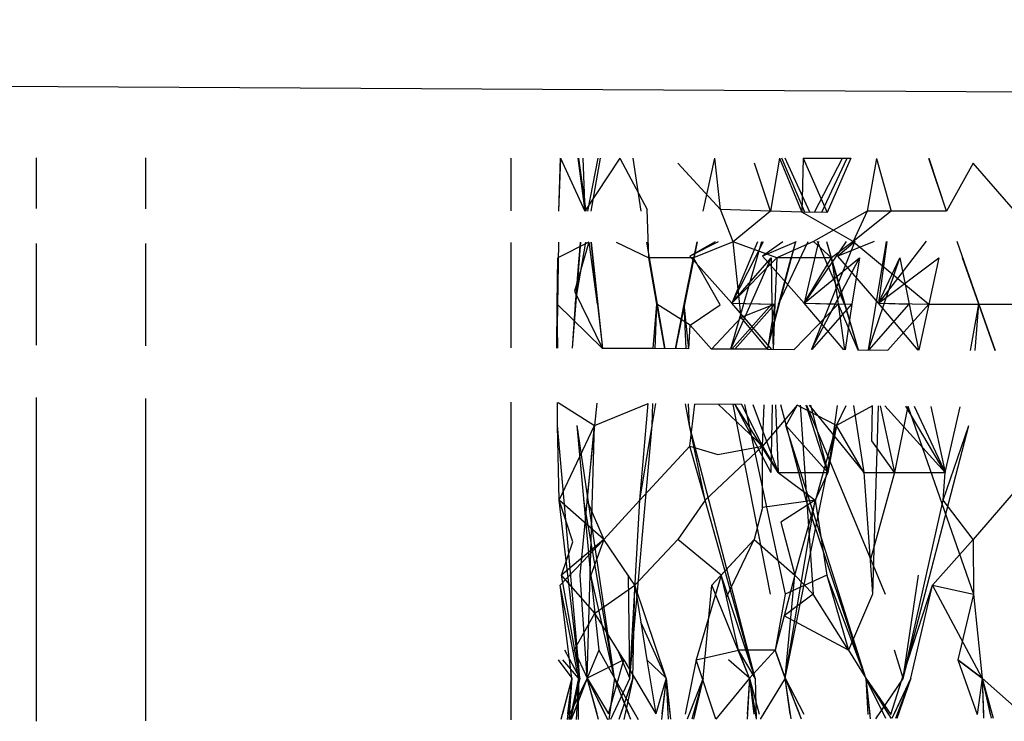
# Model space of a CAD drawing. Extents: x -2362 to 2208, y -1623 to 1553.
# Drawn here: x 1621 to 1623, y 233 to 234 of the extents above; entities that cross this region are included whole.
import ezdxf

# ---------------------------------------------------------------- set-up
doc = ezdxf.new("R2010")
doc.units = 0
doc.layers.get('0').update_dxf_attribs({"linetype": 'CONTINUOUS'})

msp = doc.modelspace()

# ---------------------------------------------------------------- linework, layer by layer
for p, q in [((1627.6208, 234.0178), (1606.9456, 234.1336)), ((1621.3404, 233.9672), (1621.3404, 233.9061)), ((1621.4725, 233.9054), (1621.4725, 233.9671)), ((1621.9129, 233.9668), (1621.9129, 233.9032)), ((1621.9708, 233.9029), (1621.9728, 233.9667)), ((1621.9708, 233.9029), (1621.9732, 233.9667)), ((1621.9728, 233.9667), (1622.0019, 233.9028)), ((1622.0024, 233.9028), (1621.994, 233.9667)), ((1622.0034, 233.9028), (1621.9947, 233.9667)), ((1621.9995, 233.9667), (1622.0019, 233.9028)), ((1622.044, 233.9667), (1622.0019, 233.9028)), ((1622.0057, 233.9028), (1622.0181, 233.9667)), ((1622.0097, 233.9028), (1622.0208, 233.9667)), ((1622.044, 233.9667), (1622.077, 233.9049)), ((1622.07, 233.9028), (1622.0604, 233.9666)), ((1622.1655, 233.9049), (1622.1142, 233.9606)), ((1622.1446, 233.9028), (1622.1588, 233.9666)), ((1622.1655, 233.9049), (1622.1585, 233.9666)), ((1622.2257, 233.9028), (1622.2064, 233.9606)), ((1622.2368, 233.9665), (1622.2257, 233.9028)), ((1622.2368, 233.9665), (1622.2634, 233.9015)), ((1622.2673, 233.9015), (1622.2394, 233.9665)), ((1622.2734, 233.9014), (1622.2433, 233.9665)), ((1622.2652, 233.9665), (1622.2634, 233.9015)), ((1622.2652, 233.9665), (1622.2941, 233.9013)), ((1622.2652, 233.9665), (1622.3225, 233.9665)), ((1622.2787, 233.9014), (1622.3124, 233.9665)), ((1622.2877, 233.9014), (1622.3183, 233.9665)), ((1622.3225, 233.9665), (1622.2941, 233.9013)), ((1622.3536, 233.9664), (1622.3422, 233.9028)), ((1622.3536, 233.9664), (1622.3711, 233.9028)), ((1622.4379, 233.9028), (1622.4166, 233.9664)), ((1622.4379, 233.9028), (1622.4169, 233.9664)), ((1622.4702, 233.9606), (1622.4379, 233.9028)), ((1622.5186, 233.9049), (1622.4702, 233.9606)), ((1622.0792, 233.8467), (1622.077, 233.9049)), ((1622.2257, 233.9028), (1622.1655, 233.9049)), ((1622.1807, 233.8658), (1622.1655, 233.9049)), ((1622.2257, 233.9028), (1622.1807, 233.8658)), ((1622.2634, 233.9015), (1622.2257, 233.9028)), ((1622.3253, 233.8662), (1622.2634, 233.9015)), ((1622.2941, 233.9013), (1622.2634, 233.9015)), ((1622.3422, 233.9028), (1622.2778, 233.8661)), ((1622.3711, 233.9028), (1622.3253, 233.8662)), ((1622.3422, 233.9028), (1622.3253, 233.8662)), ((1622.3711, 233.9028), (1622.3422, 233.9028)), ((1622.4379, 233.9028), (1622.3711, 233.9028)), ((1621.3404, 233.8636), (1621.3404, 233.7414)), ((1621.4725, 233.7406), (1621.4725, 233.8639)), ((1621.9129, 233.8651), (1621.9129, 233.738)), ((1621.9702, 233.8653), (1621.9683, 233.7377)), ((1621.9702, 233.8653), (1621.9683, 233.7377)), ((1622.0068, 233.8654), (1621.9695, 233.8467)), ((1621.9966, 233.8653), (1621.9865, 233.7376)), ((1621.9966, 233.8653), (1621.9865, 233.7376)), ((1622.0068, 233.8654), (1621.9894, 233.8063)), ((1621.9903, 233.7905), (1622.0033, 233.8654)), ((1621.9903, 233.7905), (1622.0033, 233.8654)), ((1621.9965, 233.8653), (1621.9903, 233.7905)), ((1621.9965, 233.8653), (1621.9903, 233.7905)), ((1622.0172, 233.7905), (1622.0073, 233.8654)), ((1622.0172, 233.7905), (1622.0073, 233.8654)), ((1622.0093, 233.8654), (1622.0172, 233.7905)), ((1622.0093, 233.8654), (1622.0172, 233.7905)), ((1622.0094, 233.8654), (1622.0233, 233.7374)), ((1622.0094, 233.8654), (1622.0233, 233.7374)), ((1622.0397, 233.8655), (1622.0792, 233.8467)), ((1622.0764, 233.8656), (1622.0984, 233.737)), ((1622.0764, 233.8656), (1622.0984, 233.737)), ((1622.1372, 233.8657), (1622.1113, 233.7369)), ((1622.1372, 233.8657), (1622.1113, 233.7369)), ((1622.137, 233.8657), (1622.1216, 233.7905)), ((1622.1592, 233.8658), (1622.1284, 233.8487)), ((1622.1625, 233.8658), (1622.1284, 233.8487)), ((1622.1592, 233.8658), (1622.1284, 233.8487)), ((1622.1625, 233.8658), (1622.1284, 233.8487)), ((1622.1807, 233.8658), (1622.1329, 233.8467)), ((1622.215, 233.8659), (1622.1776, 233.7365)), ((1622.215, 233.8659), (1622.1776, 233.7365)), ((1622.2102, 233.8659), (1622.1791, 233.7918)), ((1622.2171, 233.8659), (1622.1791, 233.7918)), ((1622.2102, 233.8659), (1622.1791, 233.7918)), ((1622.2171, 233.8659), (1622.1791, 233.7918)), ((1622.1905, 233.7745), (1622.1807, 233.8658)), ((1622.2334, 233.8467), (1622.1807, 233.8658)), ((1622.2566, 233.866), (1622.2162, 233.8487)), ((1622.2405, 233.866), (1622.2162, 233.8487)), ((1622.2566, 233.866), (1622.2162, 233.8487)), ((1622.2405, 233.866), (1622.2162, 233.8487)), ((1622.2559, 233.866), (1622.2218, 233.7363)), ((1622.2559, 233.866), (1622.2218, 233.7363)), ((1622.2778, 233.8661), (1622.2334, 233.8467)), ((1622.2356, 233.7905), (1622.2711, 233.8661)), ((1622.2356, 233.7905), (1622.2711, 233.8661)), ((1622.2558, 233.866), (1622.2356, 233.7905)), ((1622.2558, 233.866), (1622.2356, 233.7905)), ((1622.3171, 233.8662), (1622.2662, 233.7918)), ((1622.3171, 233.8662), (1622.2662, 233.7918)), ((1622.2836, 233.8661), (1622.2662, 233.7918)), ((1622.2836, 233.8661), (1622.2662, 233.7918)), ((1622.3275, 233.8662), (1622.2752, 233.7359)), ((1622.3275, 233.8662), (1622.2752, 233.7359)), ((1622.2778, 233.8661), (1622.2995, 233.8467)), ((1622.315, 233.7905), (1622.2825, 233.8661)), ((1622.315, 233.7905), (1622.2825, 233.8661)), ((1622.2933, 233.8661), (1622.315, 233.7905)), ((1622.2933, 233.8661), (1622.315, 233.7905)), ((1622.2934, 233.8661), (1622.3314, 233.7356)), ((1622.2934, 233.8661), (1622.3314, 233.7356)), ((1622.3253, 233.8662), (1622.2995, 233.8467)), ((1622.3506, 233.8663), (1622.3068, 233.8487)), ((1622.3506, 233.8663), (1622.3068, 233.8487)), ((1622.3277, 233.8662), (1622.3068, 233.8487)), ((1622.3277, 233.8662), (1622.3068, 233.8487)), ((1622.3253, 233.8662), (1622.4165, 233.7905)), ((1622.3651, 233.8663), (1622.3437, 233.7356)), ((1622.3651, 233.8663), (1622.3437, 233.7356)), ((1622.4135, 233.8665), (1622.356, 233.7918)), ((1622.4135, 233.8665), (1622.356, 233.7918)), ((1622.3662, 233.8663), (1622.356, 233.7918)), ((1622.3662, 233.8663), (1622.356, 233.7918)), ((1622.4505, 233.8666), (1622.4769, 233.7905)), ((1621.9695, 233.8467), (1621.9683, 233.7377)), ((1621.9695, 233.8467), (1621.9683, 233.7377)), ((1621.9687, 233.7905), (1621.9695, 233.8467)), ((1621.9947, 233.8467), (1621.9903, 233.7905)), ((1621.9947, 233.8467), (1621.9903, 233.7905)), ((1622.0111, 233.8467), (1622.0172, 233.7905)), ((1622.0111, 233.8467), (1622.0172, 233.7905)), ((1622.0889, 233.7905), (1622.0792, 233.8467)), ((1622.1329, 233.8467), (1622.0792, 233.8467)), ((1622.0792, 233.8467), (1622.0984, 233.737)), ((1622.0792, 233.8467), (1622.0984, 233.737)), ((1622.1329, 233.8467), (1622.1113, 233.7369)), ((1622.1216, 233.7905), (1622.1329, 233.8467)), ((1622.1791, 233.7918), (1622.1284, 233.8487)), ((1622.1791, 233.7918), (1622.1284, 233.8487)), ((1622.1652, 233.7898), (1622.1329, 233.8467)), ((1622.178, 233.7365), (1622.2265, 233.8467)), ((1622.178, 233.7365), (1622.2265, 233.8467)), ((1622.1791, 233.7918), (1622.2265, 233.8467)), ((1622.1791, 233.7918), (1622.2334, 233.8467)), ((1622.1791, 233.7918), (1622.2265, 233.8467)), ((1622.1791, 233.7918), (1622.2334, 233.8467)), ((1622.2662, 233.7918), (1622.2162, 233.8487)), ((1622.2662, 233.7918), (1622.2162, 233.8487)), ((1622.2265, 233.8467), (1622.2276, 233.7905)), ((1622.2265, 233.8467), (1622.2276, 233.7905)), ((1622.2334, 233.8467), (1622.231, 233.7905)), ((1622.2995, 233.8467), (1622.2334, 233.8467)), ((1622.2504, 233.8467), (1622.2356, 233.7905)), ((1622.2504, 233.8467), (1622.2356, 233.7905)), ((1622.2662, 233.7918), (1622.3329, 233.8467)), ((1622.2662, 233.7918), (1622.2995, 233.8467)), ((1622.2662, 233.7918), (1622.3329, 233.8467)), ((1622.2662, 233.7918), (1622.2995, 233.8467)), ((1622.2754, 233.7359), (1622.3329, 233.8467)), ((1622.2754, 233.7359), (1622.3329, 233.8467)), ((1622.2987, 233.8467), (1622.315, 233.7905)), ((1622.2987, 233.8467), (1622.315, 233.7905)), ((1622.2995, 233.8467), (1622.3073, 233.7905)), ((1622.356, 233.7918), (1622.3068, 233.8487)), ((1622.356, 233.7918), (1622.3068, 233.8487)), ((1622.3329, 233.8467), (1622.324, 233.7905)), ((1622.3329, 233.8467), (1622.324, 233.7905)), ((1622.3439, 233.7356), (1622.3819, 233.8467)), ((1622.3439, 233.7356), (1622.3819, 233.8467)), ((1622.356, 233.7918), (1622.3819, 233.8467)), ((1622.356, 233.7918), (1622.4288, 233.8467)), ((1622.356, 233.7918), (1622.3819, 233.8467)), ((1622.356, 233.7918), (1622.4288, 233.8467)), ((1622.3819, 233.8467), (1622.393, 233.7905)), ((1622.3819, 233.8467), (1622.393, 233.7905)), ((1622.4288, 233.8467), (1622.4165, 233.7905)), ((1622.4769, 233.7905), (1622.4572, 233.8467)), ((1622.4572, 233.8467), (1622.4968, 233.7347)), ((1621.9894, 233.8063), (1622.0232, 233.7374)), ((1622.2274, 233.7362), (1622.1791, 233.7918)), ((1622.1791, 233.7918), (1622.2276, 233.7905)), ((1622.1791, 233.7918), (1622.231, 233.7905)), ((1622.2274, 233.7362), (1622.1791, 233.7918)), ((1622.1791, 233.7918), (1622.2276, 233.7905)), ((1622.1791, 233.7918), (1622.231, 233.7905)), ((1622.3141, 233.7357), (1622.2662, 233.7918)), ((1622.2662, 233.7918), (1622.324, 233.7905)), ((1622.2662, 233.7918), (1622.3073, 233.7905)), ((1622.3141, 233.7357), (1622.2662, 233.7918)), ((1622.2662, 233.7918), (1622.324, 233.7905)), ((1622.2662, 233.7918), (1622.3073, 233.7905)), ((1622.4037, 233.7352), (1622.356, 233.7918)), ((1622.356, 233.7918), (1622.393, 233.7905)), ((1622.356, 233.7918), (1622.4165, 233.7905)), ((1622.4037, 233.7352), (1622.356, 233.7918)), ((1622.356, 233.7918), (1622.393, 233.7905)), ((1622.356, 233.7918), (1622.4165, 233.7905)), ((1621.9683, 233.7377), (1621.9687, 233.7905)), ((1621.9683, 233.7377), (1621.9687, 233.7905)), ((1621.9692, 233.7377), (1621.9687, 233.7905)), ((1622.0232, 233.7374), (1621.9687, 233.7905)), ((1621.9688, 233.7377), (1621.9687, 233.7905)), ((1621.9688, 233.7377), (1621.9687, 233.7905)), ((1621.9903, 233.7905), (1621.9865, 233.7376)), ((1621.9903, 233.7905), (1621.9865, 233.7376)), ((1622.0172, 233.7905), (1622.0233, 233.7374)), ((1622.0172, 233.7905), (1622.0233, 233.7374)), ((1622.0842, 233.7371), (1622.0889, 233.7905)), ((1622.0867, 233.737), (1622.0889, 233.7905)), ((1622.0867, 233.737), (1622.0889, 233.7905)), ((1622.1288, 233.7654), (1622.0889, 233.7905)), ((1622.0984, 233.737), (1622.0889, 233.7905)), ((1622.0984, 233.737), (1622.0889, 233.7905)), ((1622.1113, 233.7369), (1622.1216, 233.7905)), ((1622.1113, 233.7369), (1622.1216, 233.7905)), ((1622.1274, 233.7368), (1622.1216, 233.7905)), ((1622.1241, 233.7368), (1622.1216, 233.7905)), ((1622.1241, 233.7368), (1622.1216, 233.7905)), ((1622.1288, 233.7654), (1622.1652, 233.7898)), ((1622.179, 233.7365), (1622.2276, 233.7905)), ((1622.179, 233.7365), (1622.2276, 233.7905)), ((1622.231, 233.7905), (1622.1826, 233.7365)), ((1622.231, 233.7905), (1622.1905, 233.7745)), ((1622.2356, 233.7905), (1622.2218, 233.7363)), ((1622.2356, 233.7905), (1622.2218, 233.7363)), ((1622.231, 233.7905), (1622.2222, 233.7363)), ((1622.2276, 233.7905), (1622.2291, 233.7362)), ((1622.2276, 233.7905), (1622.2291, 233.7362)), ((1622.231, 233.7905), (1622.2292, 233.7362)), ((1622.231, 233.7905), (1622.2292, 233.7362)), ((1622.3073, 233.7905), (1622.2543, 233.7361)), ((1622.276, 233.7359), (1622.324, 233.7905)), ((1622.276, 233.7359), (1622.324, 233.7905)), ((1622.3073, 233.7905), (1622.3312, 233.7356)), ((1622.3073, 233.7905), (1622.3152, 233.7357)), ((1622.3073, 233.7905), (1622.3152, 233.7357)), ((1622.315, 233.7905), (1622.3313, 233.7356)), ((1622.315, 233.7905), (1622.3313, 233.7356)), ((1622.324, 233.7905), (1622.3157, 233.7357)), ((1622.324, 233.7905), (1622.3157, 233.7357)), ((1622.3446, 233.7355), (1622.393, 233.7905)), ((1622.3446, 233.7355), (1622.393, 233.7905)), ((1622.4165, 233.7905), (1622.3672, 233.7354)), ((1622.393, 233.7905), (1622.4044, 233.7352)), ((1622.393, 233.7905), (1622.4044, 233.7352)), ((1622.4165, 233.7905), (1622.4048, 233.7352)), ((1622.4165, 233.7905), (1622.4048, 233.7352)), ((1622.4165, 233.7905), (1622.4769, 233.7905)), ((1622.4668, 233.7348), (1622.4769, 233.7905)), ((1622.4724, 233.7348), (1622.4769, 233.7905)), ((1622.4724, 233.7348), (1622.4769, 233.7905)), ((1622.4769, 233.7905), (1622.4968, 233.7347)), ((1622.4769, 233.7905), (1622.5411, 233.7905)), ((1622.4968, 233.7347), (1622.4769, 233.7905)), ((1622.4968, 233.7347), (1622.4769, 233.7905)), ((1622.1905, 233.7745), (1622.1545, 233.7366)), ((1622.2222, 233.7363), (1622.1905, 233.7745)), ((1622.1274, 233.7368), (1622.1288, 233.7654)), ((1622.1545, 233.7366), (1622.1288, 233.7654)), ((1622.0842, 233.7371), (1622.0232, 233.7374)), ((1622.1274, 233.7368), (1622.0842, 233.7371)), ((1622.2222, 233.7363), (1622.1545, 233.7366)), ((1622.2222, 233.7363), (1622.2543, 233.7361)), ((1622.3312, 233.7356), (1622.3672, 233.7354)), ((1621.3404, 233.6783), (1621.3404, 233.2878)), ((1621.4725, 233.2882), (1621.4725, 233.677)), ((1621.9129, 233.6725), (1621.9129, 233.2896)), ((1621.9691, 233.6443), (1621.9689, 233.672)), ((1621.9691, 233.6443), (1621.9689, 233.672)), ((1621.9691, 233.6443), (1621.969, 233.672)), ((1621.9691, 233.6443), (1621.969, 233.672)), ((1621.9699, 233.672), (1622.0135, 233.6443)), ((1622.0166, 233.6715), (1622.0135, 233.6443)), ((1622.0135, 233.6443), (1622.0784, 233.6708)), ((1622.0682, 233.5542), (1622.0784, 233.6708)), ((1622.083, 233.6443), (1622.0841, 233.6708)), ((1622.083, 233.6443), (1622.0877, 233.6708)), ((1622.083, 233.6443), (1622.0841, 233.6708)), ((1622.083, 233.6443), (1622.0877, 233.6708)), ((1622.1283, 233.6443), (1622.1232, 233.6704)), ((1622.1283, 233.6443), (1622.1232, 233.6704)), ((1622.1283, 233.6443), (1622.1271, 233.6704)), ((1622.1283, 233.6443), (1622.1271, 233.6704)), ((1622.1284, 233.6194), (1622.1345, 233.6703)), ((1622.1914, 233.6697), (1622.1345, 233.6703)), ((1622.1629, 233.67), (1622.2161, 233.6194)), ((1622.1804, 233.6698), (1622.2254, 233.4412)), ((1622.1804, 233.6698), (1622.2254, 233.4412)), ((1622.1826, 233.6698), (1622.226, 233.5879)), ((1622.1826, 233.6698), (1622.226, 233.5879)), ((1622.2349, 233.5879), (1622.1833, 233.6698)), ((1622.2349, 233.5879), (1622.1833, 233.6698)), ((1622.2161, 233.6194), (1622.1914, 233.6697)), ((1622.1944, 233.6697), (1622.2433, 233.4412)), ((1622.1944, 233.6697), (1622.2433, 233.4412)), ((1622.2046, 233.6696), (1622.2349, 233.5879)), ((1622.2046, 233.6696), (1622.2349, 233.5879)), ((1622.2161, 233.6194), (1622.2182, 233.6694)), ((1622.2578, 233.669), (1622.2161, 233.6194)), ((1622.2277, 233.6693), (1622.226, 233.5879)), ((1622.2277, 233.6693), (1622.226, 233.5879)), ((1622.2317, 233.6693), (1622.2349, 233.5879)), ((1622.2317, 233.6693), (1622.2349, 233.5879)), ((1622.2686, 233.5542), (1622.2383, 233.6692)), ((1622.2578, 233.669), (1622.2444, 233.6443)), ((1622.3052, 233.6443), (1622.2578, 233.669)), ((1622.2616, 233.669), (1622.2773, 233.4412)), ((1622.2616, 233.669), (1622.2773, 233.4412)), ((1622.2951, 233.5879), (1622.2686, 233.6689)), ((1622.2951, 233.5879), (1622.2686, 233.6689)), ((1622.2693, 233.6689), (1622.3639, 233.4412)), ((1622.2693, 233.6689), (1622.3639, 233.4412)), ((1622.2723, 233.6689), (1622.3384, 233.5879)), ((1622.2723, 233.6689), (1622.3384, 233.5879)), ((1622.274, 233.6689), (1622.2951, 233.5879)), ((1622.274, 233.6689), (1622.2951, 233.5879)), ((1622.3063, 233.6685), (1622.2951, 233.5879)), ((1622.3063, 233.6685), (1622.2951, 233.5879)), ((1622.3052, 233.6443), (1622.3171, 233.6684)), ((1622.3487, 233.6681), (1622.3052, 233.6443)), ((1622.3258, 233.6683), (1622.3384, 233.5879)), ((1622.3258, 233.6683), (1622.3384, 233.5879)), ((1622.3481, 233.6258), (1622.3487, 233.6681)), ((1622.3557, 233.668), (1622.3488, 233.4412)), ((1622.3557, 233.668), (1622.3488, 233.4412)), ((1622.3579, 233.668), (1622.3754, 233.5879)), ((1622.3579, 233.668), (1622.3754, 233.5879)), ((1622.4363, 233.5879), (1622.3637, 233.6679)), ((1622.4363, 233.5879), (1622.3637, 233.6679)), ((1622.3913, 233.6677), (1622.3754, 233.5879)), ((1622.3913, 233.6677), (1622.3754, 233.5879)), ((1622.4363, 233.5879), (1622.389, 233.6677)), ((1622.3912, 233.6677), (1622.4705, 233.4412)), ((1622.3912, 233.6677), (1622.4705, 233.4412)), ((1622.399, 233.6676), (1622.4363, 233.5879)), ((1622.399, 233.6676), (1622.4363, 233.5879)), ((1622.419, 233.6674), (1622.4363, 233.5879)), ((1622.419, 233.6674), (1622.4363, 233.5879)), ((1622.4363, 233.5879), (1622.4546, 233.667)), ((1621.9711, 233.5542), (1621.9691, 233.6443)), ((1621.9958, 233.3397), (1621.9691, 233.6443)), ((1621.9711, 233.5542), (1621.9691, 233.6443)), ((1621.9958, 233.3397), (1621.9691, 233.6443)), ((1621.9711, 233.5542), (1622.0135, 233.6443)), ((1622.0377, 233.3397), (1621.9929, 233.6443)), ((1622.0377, 233.3397), (1621.9929, 233.6443)), ((1622.0093, 233.464), (1621.9929, 233.6443)), ((1621.9962, 233.464), (1622.0135, 233.6443)), ((1621.9962, 233.464), (1622.0135, 233.6443)), ((1622.0135, 233.6443), (1622.0043, 233.5542)), ((1622.0048, 233.3397), (1622.0135, 233.6443)), ((1622.0048, 233.3397), (1622.0135, 233.6443)), ((1622.0561, 233.3397), (1622.083, 233.6443)), ((1622.0561, 233.3397), (1622.083, 233.6443)), ((1622.0682, 233.5542), (1622.083, 233.6443)), ((1622.0682, 233.5542), (1622.083, 233.6443)), ((1622.1469, 233.5542), (1622.1283, 233.6443)), ((1622.2074, 233.3397), (1622.1283, 233.6443)), ((1622.1469, 233.5542), (1622.1283, 233.6443)), ((1622.2074, 233.3397), (1622.1283, 233.6443)), ((1622.2435, 233.3397), (1622.3052, 233.6443)), ((1622.2435, 233.3397), (1622.3052, 233.6443)), ((1622.2444, 233.6443), (1622.2951, 233.5879)), ((1622.3407, 233.3397), (1622.2444, 233.6443)), ((1622.2551, 233.464), (1622.3052, 233.6443)), ((1622.3052, 233.6443), (1622.2951, 233.5879)), ((1622.3384, 233.5879), (1622.3052, 233.6443)), ((1622.3858, 233.3397), (1622.4651, 233.6443)), ((1622.3858, 233.3397), (1622.4651, 233.6443)), ((1622.4341, 233.5542), (1622.4651, 233.6443)), ((1622.4341, 233.5542), (1622.4651, 233.6443)), ((1622.3754, 233.5879), (1622.3481, 233.6258)), ((1622.1284, 233.6194), (1622.0682, 233.5542)), ((1622.1469, 233.5542), (1622.1284, 233.6194)), ((1622.1284, 233.6194), (1622.1624, 233.6094)), ((1622.2161, 233.6194), (1622.1469, 233.5542)), ((1622.1624, 233.6094), (1622.2161, 233.6194)), ((1622.2161, 233.6194), (1622.2349, 233.5879)), ((1622.2162, 233.5455), (1622.2161, 233.6194)), ((1622.2349, 233.5879), (1622.2951, 233.5879)), ((1622.2349, 233.5879), (1622.2797, 233.5542)), ((1622.2951, 233.5879), (1622.2797, 233.5542)), ((1622.3384, 233.5879), (1622.3459, 233.4818)), ((1622.3384, 233.5879), (1622.3754, 233.5879)), ((1622.3754, 233.5879), (1622.3459, 233.4818)), ((1622.3754, 233.5879), (1622.4363, 233.5879)), ((1622.4341, 233.5542), (1622.4363, 233.5879)), ((1621.9875, 233.5041), (1621.9711, 233.5542)), ((1622.0249, 233.5071), (1621.9711, 233.5542)), ((1621.9958, 233.3397), (1621.9711, 233.5542)), ((1621.9958, 233.3397), (1621.9711, 233.5542)), ((1622.0377, 233.3397), (1622.0006, 233.5542)), ((1622.0043, 233.5542), (1622.0249, 233.5071)), ((1622.0682, 233.5542), (1622.0249, 233.5071)), ((1622.0561, 233.3397), (1622.0682, 233.5542)), ((1622.0561, 233.3397), (1622.0682, 233.5542)), ((1622.1469, 233.5542), (1622.1142, 233.5071)), ((1622.2074, 233.3397), (1622.1469, 233.5542)), ((1622.2074, 233.3397), (1622.1469, 233.5542)), ((1622.2797, 233.5542), (1622.2162, 233.5455)), ((1622.2797, 233.5542), (1622.2384, 233.5277)), ((1622.2435, 233.3397), (1622.2797, 233.5542)), ((1622.3407, 233.3397), (1622.2686, 233.5542)), ((1622.3407, 233.3397), (1622.2686, 233.5542)), ((1622.2797, 233.5542), (1622.2937, 233.464)), ((1622.3858, 233.3397), (1622.4341, 233.5542)), ((1622.3858, 233.3397), (1622.4341, 233.5542)), ((1622.4702, 233.5071), (1622.4341, 233.5542)), ((1622.5185, 233.563), (1622.4702, 233.5071)), ((1622.2162, 233.5455), (1622.2063, 233.5071)), ((1622.2384, 233.5277), (1622.2551, 233.464)), ((1622.0249, 233.5071), (1621.9722, 233.4519)), ((1622.0249, 233.5071), (1621.9722, 233.4519)), ((1622.0249, 233.5071), (1621.974, 233.464)), ((1622.0249, 233.5071), (1622.0093, 233.464)), ((1622.0622, 233.4519), (1622.0249, 233.5071)), ((1622.1142, 233.5071), (1622.0622, 233.4519)), ((1622.1142, 233.5071), (1622.0622, 233.4519)), ((1622.1142, 233.5071), (1622.0622, 233.4519)), ((1622.1665, 233.464), (1622.1142, 233.5071)), ((1622.2063, 233.5071), (1622.1552, 233.4519)), ((1622.2063, 233.5071), (1622.1552, 233.4519)), ((1622.2063, 233.5071), (1622.1665, 233.464)), ((1622.1726, 233.4373), (1622.2063, 233.5071)), ((1622.2063, 233.5071), (1622.2551, 233.464)), ((1622.4702, 233.5071), (1622.4213, 233.4519)), ((1622.4702, 233.5071), (1622.4213, 233.4519)), ((1622.4702, 233.5071), (1622.4213, 233.4519)), ((1622.4702, 233.5071), (1622.4705, 233.4412)), ((1621.974, 233.464), (1621.9875, 233.5041)), ((1622.3459, 233.4818), (1622.3488, 233.4412)), ((1622.0142, 233.418), (1621.974, 233.464)), ((1621.9958, 233.3397), (1621.974, 233.464)), ((1621.9958, 233.3397), (1621.974, 233.464)), ((1622.0048, 233.3397), (1621.9962, 233.464)), ((1622.0048, 233.3397), (1621.9962, 233.464)), ((1622.0093, 233.464), (1622.0142, 233.418)), ((1622.0377, 233.3397), (1622.0093, 233.464)), ((1622.0377, 233.3397), (1622.0093, 233.464)), ((1622.0561, 233.3397), (1622.0544, 233.464)), ((1622.0561, 233.3397), (1622.0544, 233.464)), ((1622.1665, 233.464), (1622.1361, 233.3617)), ((1622.1726, 233.4373), (1622.1665, 233.464)), ((1622.2074, 233.3397), (1622.1665, 233.464)), ((1622.2074, 233.3397), (1622.1665, 233.464)), ((1622.2551, 233.464), (1622.2422, 233.4148)), ((1622.2937, 233.464), (1622.2433, 233.4412)), ((1622.2435, 233.3397), (1622.2551, 233.464)), ((1622.2435, 233.3397), (1622.2551, 233.464)), ((1622.2551, 233.464), (1622.2773, 233.4412)), ((1622.2937, 233.464), (1622.3198, 233.3736)), ((1622.3407, 233.3397), (1622.2937, 233.464)), ((1622.3407, 233.3397), (1622.2937, 233.464)), ((1622.3858, 233.3397), (1622.4041, 233.464)), ((1622.3858, 233.3397), (1622.4041, 233.464)), ((1621.9943, 233.3397), (1621.9722, 233.4519)), ((1621.9861, 233.3397), (1621.9722, 233.4519)), ((1621.9943, 233.3397), (1621.9722, 233.4519)), ((1621.9861, 233.3397), (1621.9722, 233.4519)), ((1622.0142, 233.418), (1622.0622, 233.4519)), ((1622.06, 233.3397), (1622.0622, 233.4519)), ((1622.06, 233.3397), (1622.0622, 233.4519)), ((1622.0622, 233.4519), (1622.0693, 233.4073)), ((1622.0999, 233.3397), (1622.0622, 233.4519)), ((1622.0999, 233.3397), (1622.0622, 233.4519)), ((1622.1446, 233.3397), (1622.1552, 233.4519)), ((1622.1446, 233.3397), (1622.1552, 233.4519)), ((1622.2006, 233.3397), (1622.1552, 233.4519)), ((1622.2006, 233.3397), (1622.1552, 233.4519)), ((1622.3917, 233.3617), (1622.4213, 233.4519)), ((1622.3948, 233.3397), (1622.4213, 233.4519)), ((1622.3948, 233.3397), (1622.4213, 233.4519)), ((1622.4213, 233.4519), (1622.4705, 233.4412)), ((1622.4811, 233.3397), (1622.4213, 233.4519)), ((1622.4811, 233.3397), (1622.4213, 233.4519)), ((1622.1872, 233.3736), (1622.1726, 233.4373)), ((1622.2433, 233.4412), (1622.2314, 233.3736)), ((1622.2773, 233.4412), (1622.2422, 233.4148)), ((1622.3198, 233.3736), (1622.2773, 233.4412)), ((1622.3488, 233.4412), (1622.3198, 233.3736)), ((1622.4705, 233.4412), (1622.4518, 233.3617)), ((1622.4705, 233.4412), (1622.4811, 233.3397)), ((1621.9891, 233.3736), (1622.0142, 233.418)), ((1622.0488, 233.3617), (1622.0142, 233.418)), ((1622.0142, 233.418), (1622.019, 233.3736)), ((1622.2422, 233.4148), (1622.2314, 233.3736)), ((1622.3198, 233.3736), (1622.2422, 233.4148)), ((1622.0693, 233.4073), (1622.0766, 233.3617)), ((1622.0999, 233.3397), (1622.0693, 233.4073)), ((1621.9958, 233.3397), (1621.978, 233.3736)), ((1621.9958, 233.3397), (1621.978, 233.3736)), ((1621.9891, 233.3736), (1622.0048, 233.3397)), ((1621.9891, 233.3736), (1622.0048, 233.3397)), ((1621.9891, 233.3736), (1622.0048, 233.3397)), ((1622.019, 233.3736), (1622.0048, 233.3397)), ((1622.019, 233.3736), (1622.0377, 233.3397)), ((1622.019, 233.3736), (1622.0377, 233.3397)), ((1622.0561, 233.3397), (1622.0416, 233.3736)), ((1622.0561, 233.3397), (1622.0416, 233.3736)), ((1622.1361, 233.3617), (1622.1872, 233.3736)), ((1622.2006, 233.3397), (1622.1872, 233.3736)), ((1622.2314, 233.3736), (1622.1872, 233.3736)), ((1622.2074, 233.3397), (1622.1872, 233.3736)), ((1622.2074, 233.3397), (1622.1872, 233.3736)), ((1622.2314, 233.3736), (1622.2006, 233.3397)), ((1622.2435, 233.3397), (1622.2314, 233.3736)), ((1622.2314, 233.3736), (1622.2435, 233.3397)), ((1622.2314, 233.3736), (1622.2435, 233.3397)), ((1622.3198, 233.3736), (1622.3407, 233.3397)), ((1622.3198, 233.3736), (1622.3407, 233.3397)), ((1622.3198, 233.3736), (1622.3407, 233.3397)), ((1622.3858, 233.3397), (1622.3751, 233.3736)), ((1622.3858, 233.3397), (1622.3751, 233.3736)), ((1621.9698, 233.3617), (1621.9861, 233.3397)), ((1621.9698, 233.3617), (1621.9861, 233.3397)), ((1621.9943, 233.3397), (1621.9756, 233.3617)), ((1621.9943, 233.3397), (1621.9756, 233.3617)), ((1622.0488, 233.3617), (1622.0048, 233.3397)), ((1622.0305, 233.2967), (1622.0488, 233.3617)), ((1622.0488, 233.3617), (1622.0877, 233.2966)), ((1622.0766, 233.3617), (1622.0877, 233.2966)), ((1622.0766, 233.3617), (1622.0999, 233.3397)), ((1622.0766, 233.3617), (1622.0999, 233.3397)), ((1622.1361, 233.3617), (1622.1231, 233.2965)), ((1622.1597, 233.2903), (1622.1361, 233.3617)), ((1622.2006, 233.3397), (1622.1752, 233.3617)), ((1622.2006, 233.3397), (1622.1752, 233.3617)), ((1622.3709, 233.2961), (1622.3917, 233.3617)), ((1622.4518, 233.3617), (1622.4748, 233.2959)), ((1622.4811, 233.3397), (1622.4518, 233.3617)), ((1622.4518, 233.3617), (1622.4811, 233.3397)), ((1622.4518, 233.3617), (1622.4811, 233.3397)), ((1621.9861, 233.3397), (1621.9732, 233.2898)), ((1621.9861, 233.3397), (1621.975, 233.2968)), ((1621.9861, 233.3397), (1621.9805, 233.2898)), ((1621.9861, 233.3397), (1621.9812, 233.2968)), ((1621.9861, 233.3397), (1621.9826, 233.2898)), ((1621.9861, 233.3397), (1621.9831, 233.2968)), ((1622.0048, 233.3397), (1621.9839, 233.2968)), ((1621.9943, 233.3397), (1621.9839, 233.2898)), ((1621.9958, 233.3397), (1621.9845, 233.2898)), ((1621.9943, 233.3397), (1621.9853, 233.2968)), ((1622.0048, 233.3397), (1621.9856, 233.2898)), ((1621.9958, 233.3397), (1621.9861, 233.2968)), ((1622.0048, 233.3397), (1621.9883, 233.2968)), ((1621.9943, 233.3397), (1621.9915, 233.2898)), ((1621.9943, 233.3397), (1621.9938, 233.2898)), ((1621.9943, 233.3397), (1621.9939, 233.2968)), ((1622.0048, 233.3397), (1622.0305, 233.2967)), ((1622.0167, 233.2967), (1622.0048, 233.3397)), ((1622.0048, 233.3397), (1622.026, 233.2967)), ((1622.0186, 233.2899), (1622.0048, 233.3397)), ((1622.0048, 233.3397), (1622.0294, 233.2899)), ((1622.0377, 233.3397), (1622.0307, 233.2899)), ((1622.0377, 233.3397), (1622.0317, 233.2967)), ((1622.0561, 233.3397), (1622.0329, 233.2899)), ((1622.0561, 233.3397), (1622.036, 233.2967)), ((1622.0548, 233.2967), (1622.0377, 233.3397)), ((1622.0377, 233.3397), (1622.0623, 233.2966)), ((1622.0574, 233.29), (1622.0377, 233.3397)), ((1622.0377, 233.3397), (1622.0661, 233.2901)), ((1622.06, 233.3397), (1622.0429, 233.29)), ((1622.06, 233.3397), (1622.0452, 233.2967)), ((1622.06, 233.3397), (1622.0491, 233.29)), ((1622.06, 233.3397), (1622.0505, 233.2967)), ((1622.0999, 233.3397), (1622.0877, 233.2966)), ((1622.0999, 233.3397), (1622.0942, 233.2901)), ((1622.0999, 233.3397), (1622.0949, 233.2966)), ((1622.0999, 233.3397), (1622.1022, 233.2966)), ((1622.0999, 233.3397), (1622.1044, 233.2966)), ((1622.0999, 233.3397), (1622.1026, 233.2902)), ((1622.0999, 233.3397), (1622.1051, 233.2902)), ((1622.1446, 233.3397), (1622.1254, 233.2902)), ((1622.1446, 233.3397), (1622.1279, 233.2965)), ((1622.1446, 233.3397), (1622.1311, 233.2903)), ((1622.1446, 233.3397), (1622.1328, 233.2965)), ((1622.1446, 233.3397), (1622.1328, 233.2903)), ((1622.1446, 233.3397), (1622.1343, 233.2965)), ((1622.2006, 233.3397), (1622.1597, 233.2903)), ((1622.2006, 233.3397), (1622.1975, 233.2905)), ((1622.2006, 233.3397), (1622.1978, 233.2964)), ((1622.2006, 233.3397), (1622.2121, 233.2964)), ((1622.2006, 233.3397), (1622.2077, 233.2964)), ((1622.2006, 233.3397), (1622.2055, 233.2964)), ((1622.2006, 233.3397), (1622.2087, 233.2905)), ((1622.2074, 233.3397), (1622.2086, 233.2905)), ((1622.2074, 233.3397), (1622.2086, 233.2905)), ((1622.2435, 233.3397), (1622.2133, 233.2905)), ((1622.2435, 233.3397), (1622.2169, 233.2964)), ((1622.2435, 233.3397), (1622.2659, 233.2963)), ((1622.2497, 233.2963), (1622.2435, 233.3397)), ((1622.2435, 233.3397), (1622.2606, 233.2963)), ((1622.2506, 233.2906), (1622.2435, 233.3397)), ((1622.2435, 233.3397), (1622.2628, 233.2907)), ((1622.3407, 233.3397), (1622.3709, 233.2961)), ((1622.3407, 233.3397), (1622.3431, 233.2961)), ((1622.3407, 233.3397), (1622.3455, 233.2961)), ((1622.3625, 233.2961), (1622.3407, 233.3397)), ((1622.3407, 233.3397), (1622.3679, 233.2961)), ((1622.3407, 233.3397), (1622.3461, 233.2909)), ((1622.365, 233.291), (1622.3407, 233.3397)), ((1622.3407, 233.3397), (1622.3711, 233.291)), ((1622.3858, 233.3397), (1622.3523, 233.2909)), ((1622.3858, 233.3397), (1622.3558, 233.2961)), ((1622.3948, 233.3397), (1622.3722, 233.291)), ((1622.3948, 233.3397), (1622.3745, 233.2961)), ((1622.3948, 233.3397), (1622.3766, 233.291)), ((1622.3948, 233.3397), (1622.378, 233.291)), ((1622.3948, 233.3397), (1622.378, 233.291)), ((1622.4811, 233.3397), (1622.4748, 233.2959)), ((1622.4811, 233.3397), (1622.5305, 233.2958)), ((1622.4811, 233.3397), (1622.4825, 233.2959)), ((1622.4811, 233.3397), (1622.4907, 233.2958)), ((1622.4811, 233.3397), (1622.4931, 233.2958)), ((1622.4811, 233.3397), (1622.4827, 233.2914)), ((1622.4811, 233.3397), (1622.4917, 233.2914)), ((1622.4811, 233.3397), (1622.4943, 233.2914))]:
    msp.add_line(p, q)

doc.saveas('drawing.dxf')
